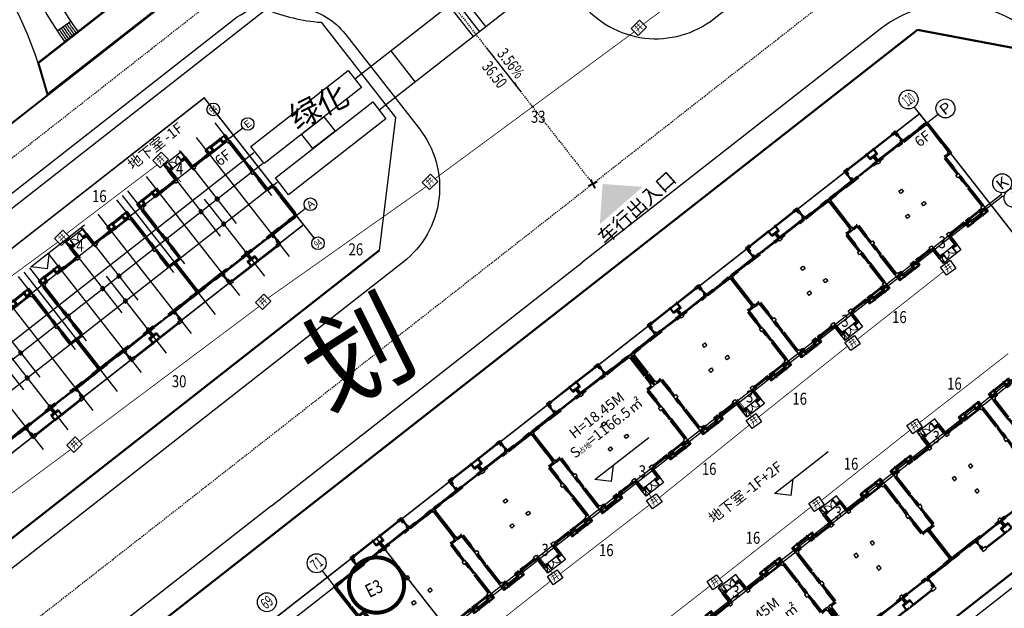
# Model space of a CAD drawing. Extents: x 522023 to 641623, y 3073263 to 3157363.
# Drawn here: x 591293 to 596978, y 3110971 to 3114368 of the extents above; entities that cross this region are included whole.
import ezdxf
from ezdxf.enums import TextEntityAlignment as Align

# ---------------------------------------------------------------- set-up
doc = ezdxf.new("R2010")
doc.units = 0
doc.header["$LTSCALE"] = 10
doc.linetypes.add('DASHDOT', pattern=[25.4, 12.7, -6.35, 0, -6.35])
doc.linetypes.add('DASHED2', pattern=[0.375, 0.25, -0.125])
doc.layers.get('0').update_dxf_attribs({"linetype": 'CONTINUOUS'})
for name, color, linetype in [('A-WALL', 255, 'CONTINUOUS'), ('AXIS', 3, 'CONTINUOUS'), ('AXIS_TEXT', 7, 'CONTINUOUS'), ('BALCONY', 6, 'CONTINUOUS'), ('COLUMN', 9, 'CONTINUOUS'), ('D-建筑', 40, 'CONTINUOUS'), ('DIM_ELEV', 3, 'CONTINUOUS'), ('DIM_IDEN', 3, 'CONTINUOUS'), ('DIM_SYMB', 3, 'CONTINUOUS'), ('DOTE', 18, 'CONTINUOUS'), ('RD-中线', 1, 'DASHDOT'), ('RD-侧石线', 150, 'CONTINUOUS'), ('RD-道路名称', 7, 'CONTINUOUS'), ('TX-图例', 7, 'CONTINUOUS'), ('Visible_line', 135, 'CONTINUOUS'), ('WINDOW', 4, 'CONTINUOUS'), ('入口标注', 10, 'CONTINUOUS'), ('园区道路', 130, 'CONTINUOUS'), ('地下室', 6, 'CONTINUOUS'), ('小区人行道', 34, 'CONTINUOUS'), ('平面家具1', 146, 'CONTINUOUS'), ('建筑层数', 13, 'CONTINUOUS')]:
    doc.layers.add(name, color=color, linetype=linetype)
doc.layers.add('Road', color=7, linetype='CONTINUOUS', lineweight=50)
doc.layers.add('WALL', color=142, linetype='CONTINUOUS', lineweight=50)
doc.styles.add('_TCH_AXIS', font='COMPLEX', dxfattribs={"bigfont": 'GBCBIG'})
doc.styles.add('_TCH_DIM', font='SIMPLEX', dxfattribs={"bigfont": 'GBCBIG'})
doc.styles.add('COMPLEX', font='COMPLEX')
doc.styles.add('DIMHT', font='simsun.ttc', dxfattribs={"width": 0.8})
doc.styles.add('HZ', font='rs.shx', dxfattribs={"width": 0.8, "bigfont": 'hztxt.shx'})
doc.styles.add('宋体', font='txt', dxfattribs={"width": 0.8})
doc.styles.add('黑体', font='simhei.ttf', dxfattribs={"height": 2.5})

# ---------------------------------------------------------------- blocks, each defined once
blk = doc.blocks.new('2323232')
at = {"color": 217, "linetype": 'Continuous'}
for points in [[(-33.27, 12.71), (-17.63, 12.71), (-17.63, 10), (-33.27, 10)], [(14.59, 12.71), (30.39, 12.71), (30.39, 10), (14.59, 10)], [(-27.24, 10), (-23.66, 10), (-23.66, 7.67), (-27.24, 7.67)], [(20.7, 10), (24.28, 10), (24.28, 7.67), (20.7, 7.67)], [(-33.27, 7.67), (-17.63, 7.67), (-17.63, 4.96), (-33.27, 4.96)], [(14.67, 7.67), (30.31, 7.67), (30.31, 4.96), (14.67, 4.96)]]:
    blk.add_lwpolyline(points, close=True, dxfattribs=at)
at = {"color": 217, "linetype": 'Continuous', "flags": 128}
for points in [[(-17.63, 11.35), (14.59, 11.35)], [(-11.86, 11.35), (-11.86, 6.32)], [(-2.52, 11.35), (-2.52, 6.32)], [(-1.52, 11.35), (-1.52, 6.32)], [(-0.52, 11.35), (-0.52, 6.32)], [(8.82, 11.35), (8.82, 6.32)], [(14.67, 6.32), (-17.63, 6.32)]]:
    blk.add_lwpolyline(points, dxfattribs=at)
blk = doc.blocks.new('$DorLib2D$00000131')
at = {"color": 0, "linetype": 'Continuous'}
for p, q in [((-0.5, 0.125), (-0.5, 0)), ((0.019, 0.125), (-0.5, 0.125)), ((-0.5, 0), (0.019, 0)), ((-0.024, 0), (0.5, 0)), ((-0.024, -0.125), (-0.024, 0)), ((0.019, 0), (0.019, 0.125)), ((0.15, 0.125), (0.232, 0.197)), ((0.35, 0.125), (0.15, 0.125)), ((0.232, 0.197), (0.232, 0.125)), ((0.5, 0), (0.5, -0.125)), ((-0.35, -0.125), (-0.15, -0.125)), ((-0.232, -0.197), (-0.232, -0.125)), ((-0.15, -0.125), (-0.232, -0.197)), ((0.5, -0.125), (-0.024, -0.125))]:
    blk.add_line(p, q, dxfattribs=at)
blk = doc.blocks.new('$WinLib2D$00000001')
for p, q in [((-0.5, 0.5), (0.5, 0.5)), ((0.5, 0.167), (-0.5, 0.167)), ((0.5, -0.167), (-0.5, -0.167)), ((-0.5, -0.5), (0.5, -0.5))]:
    blk.add_line(p, q)
blk = doc.blocks.new('_FZHK')
blk.add_lwpolyline([(-0.5, -0.5), (0.5, -0.5), (0.5, 0.5), (-0.5, 0.5)], close=True)
blk = doc.blocks.new('$DorLib2D$00000002')
for p, q in [((-0.5, 0), (-0.5, 0.4875)), ((-0.475, 0.4875), (-0.5, 0.4875)), ((-0.475, 0), (-0.475, 0.4875)), ((0.475, 0), (0.475, 0.4875)), ((0.475, 0.4875), (0.5, 0.4875)), ((0.5, 0), (0.5, 0.4875)), ((-0.5, 0), (-0.475, 0)), ((0.5, 0), (0.475, 0))]:
    blk.add_line(p, q)
at = {"lineweight": 13}
for centre, start, end in [((-0.4875, 0), 0, 88.530716), ((0.4875, 0), 91.469284, 180)]:
    blk.add_arc(centre, 0.4875, start, end, dxfattribs=at)
blk = doc.blocks.new('E户型底层')
at = {"layer": 'A-WALL'}
for p, q in [((800, 13600), (1550, 13600)), ((1000, 13500), (1550, 13500)), ((3250, 13600), (4000, 13600)), ((3250, 13500), (3800, 13500)), ((12550, 13600), (11800, 13600)), ((12550, 13500), (12000, 13500)), ((15000, 13600), (14250, 13600)), ((14800, 13500), (14250, 13500)), ((7300, -800), (7300, -1650)), ((7400, -900), (7400, -1650)), ((8400, -900), (8400, -1650)), ((8500, -800), (8500, -1650)), ((7400, -1650), (7300, -1650)), ((8500, -1650), (8400, -1650))]:
    blk.add_line(p, q, dxfattribs=at)
blk.add_lwpolyline([(7420, -1600), (8380, -1600)], dxfattribs=at)
at = {"layer": 'BALCONY'}
for p, q in [((4380, -1500), (7300, -1500)), ((4380, -1600), (7300, -1600)), ((7420, -1500), (7800, -1500)), ((7420, -1600), (7900, -1600)), ((7900, -1600), (8380, -1600)), ((8000, -1500), (8380, -1500)), ((8500, -1500), (11420, -1500)), ((8500, -1600), (11420, -1600))]:
    blk.add_line(p, q, dxfattribs=at)
for points in [[(3800, -400), (3800, -1000)], [(3900, -400), (3900, -1000)], [(11900, -400), (11900, -1000)], [(12000, -400), (12000, -1000)]]:
    blk.add_lwpolyline(points, dxfattribs=at)
at = {"layer": 'Visible_line'}
blk.add_line((9300, 14500), (9300, 15300), dxfattribs=at)
for points in [[(9300, 15300), (6500, 15300)], [(6500, 15300), (6500, 14500)], [(6880, 14500), (6500, 15300)]]:
    blk.add_lwpolyline(points, dxfattribs=at)
at = {"layer": 'WALL'}
for p, q in [((6500, 14500), (6500, 13000)), ((7150, 14500), (6500, 14500)), ((6700, 14300), (6700, 13000)), ((6700, 14300), (7150, 14300)), ((7150, 14300), (7150, 14500)), ((9300, 14500), (8650, 14500)), ((8650, 14500), (8650, 14300)), ((8650, 14300), (9100, 14300)), ((9100, 14300), (9100, 13000)), ((9300, 14500), (9300, 13000)), ((800, 13000), (800, 13600)), ((800, 12600), (800, 9600)), ((1000, 13000), (1000, 13500)), ((1000, 12600), (1000, 9700)), ((1200, 13000), (1550, 13000)), ((1200, 12800), (1650, 12800)), ((1650, 13600), (1550, 13600)), ((1550, 13000), (1550, 13500)), ((1650, 13400), (1650, 13600)), ((1650, 12800), (1650, 13400)), ((3270, 13600), (3150, 13600)), ((3150, 13600), (3150, 13400)), ((3150, 12800), (3150, 13400)), ((3150, 12800), (3800, 12800)), ((3250, 13000), (3250, 13500)), ((3250, 13000), (3800, 13000)), ((3800, 13000), (3800, 13500)), ((4000, 13000), (4000, 13600)), ((4500, 13000), (4000, 13000)), ((4000, 12800), (4500, 12800)), ((4500, 12800), (4500, 13000)), ((6300, 13000), (6000, 13000)), ((6000, 13000), (6000, 12800)), ((6000, 12800), (6300, 12800)), ((9800, 13000), (9500, 13000)), ((9500, 12800), (9800, 12800)), ((9800, 12800), (9800, 13000)), ((11800, 13000), (11300, 13000)), ((11300, 13000), (11300, 12800)), ((11300, 12800), (11800, 12800)), ((11800, 13000), (11800, 13600)), ((12000, 13000), (12000, 13500)), ((12550, 13000), (12000, 13000)), ((12650, 12800), (12000, 12800)), ((12650, 13600), (12530, 13600)), ((12550, 13000), (12550, 13500)), ((12650, 13400), (12650, 13600)), ((12650, 12800), (12650, 13400)), ((14250, 13600), (14150, 13600)), ((14150, 13600), (14150, 13400)), ((14150, 12800), (14150, 13400)), ((14600, 12800), (14150, 12800)), ((14250, 13000), (14250, 13500)), ((14600, 13000), (14250, 13000)), ((14800, 13000), (14800, 13500)), ((14800, 12600), (14800, 9700)), ((15000, 13000), (15000, 13600)), ((15000, 12600), (15000, 9600)), ((800, 9600), (800, 9500)), ((800, 9500), (1000, 9500)), ((14800, 9500), (15000, 9500)), ((15000, 9500), (15000, 9600)), ((1000, 8600), (800, 8600)), ((800, 8600), (800, 7900)), ((1000, 7900), (1000, 8600)), ((15000, 8600), (14800, 8600)), ((14800, 8600), (14800, 7900)), ((15000, 7900), (15000, 8600)), ((1000, 6600), (800, 6600)), ((800, 6600), (800, 4900)), ((1000, 4900), (1000, 6600)), ((15000, 6600), (14800, 6600)), ((14800, 6600), (14800, 4900)), ((15000, 4900), (15000, 6600)), ((-100, 3300), (-100, 4500)), ((100, 3300), (100, 4500)), ((800, 4900), (800, 4700)), ((800, 4700), (900, 4700)), ((14900, 4700), (15000, 4700)), ((15000, 4700), (15000, 4900)), ((15700, 3300), (15700, 4500)), ((15900, 3300), (15900, 4500)), ((-100, 300), (-100, 3300)), ((100, 300), (100, 3200)), ((15700, 300), (15700, 3200)), ((15900, 300), (15900, 3300)), ((1200, 100), (200, 100)), ((1200, -100), (1200, 100)), ((3800, 100), (2700, 100)), ((2700, 100), (2700, -100)), ((4700, 100), (3800, 100)), ((4700, -100), (4700, 100)), ((7700, 100), (7100, 100)), ((7100, 100), (7100, -100)), ((8700, 100), (8100, 100)), ((8700, -100), (8700, 100)), ((11800, 100), (11100, 100)), ((11100, 100), (11100, -100)), ((13100, 100), (12000, 100)), ((13100, -100), (13100, 100)), ((15600, 100), (14600, 100)), ((14600, 100), (14600, -100)), ((200, -100), (1200, -100)), ((2700, -100), (3800, -100)), ((3800, -400), (3800, -100)), ((3800, -400), (4000, -400)), ((3800, -1400), (3800, -1000)), ((3800, -1000), (4000, -1000)), ((4000, -100), (4700, -100)), ((4000, -400), (4000, -100)), ((4000, -1400), (4000, -1000)), ((7100, -100), (7700, -100)), ((7800, -800), (7300, -800)), ((7900, -900), (7400, -900)), ((7800, -100), (7800, -800)), ((8400, -900), (7900, -900)), ((8000, -100), (8000, -800)), ((8500, -800), (8000, -800)), ((8100, -100), (8700, -100)), ((11100, -100), (11800, -100)), ((11800, -400), (11800, -100)), ((11800, -400), (12000, -400)), ((11800, -1400), (11800, -1000)), ((11800, -1000), (12000, -1000)), ((12000, -400), (12000, -100)), ((12000, -100), (13100, -100)), ((12000, -1400), (12000, -1000)), ((14600, -100), (15600, -100))]:
    blk.add_line(p, q, dxfattribs=at)
at = {"layer": 'WINDOW'}
for p, q in [((8650, 14300, 300), (7150, 14300, 300)), ((4700, -100), (7100, -100)), ((11100, -100), (8700, -100))]:
    blk.add_line(p, q, dxfattribs=at)
blk.add_lwpolyline([(12650, 12780), (14150, 12780)], dxfattribs=at)
at = {"layer": '平面家具1'}
for p, q in [((4000, 12800), (5200, 12800)), ((11800, 12800), (10600, 12800)), ((1000, 4900), (1000, 6100)), ((14800, 4900), (14800, 6100))]:
    blk.add_line(p, q, dxfattribs=at)
at = {"layer": 'COLUMN'}
for p, xscale, yscale, zscale in [((1000, 12800), 400, 400, 400), ((6500, 12800), 400, 400, 400), ((9300, 12800), 400, 400, 400), ((1000, 7700), 400, 400, 400), ((6602, 7800), 400, 400, 400), ((9198, 7800), 400, 400, 400), ((7900, 4800), 400, 400, 400), ((7900, 100), 400, 400, 400), ((4080, -1550), 600, 300, 300)]:
    blk.add_blockref('_FZHK', p, dxfattribs=dict(at, xscale=xscale, yscale=yscale, zscale=zscale))
for p, xscale, yscale, zscale, rotation in [((14800, 12800), 400, 400, 400, 90), ((14800, 7700), 400, 400, 400, 90), ((50, 4700), 300.0005515314406, 400, 400, 3.935355665783009e-09), ((15750, 4700), 399.9999998473795, 300.0005515763769, 300.0005515763769, 90), ((50, 100), 299.9999999696156, 400, 400, 359.9999999978433), ((15750, 100), 400, 300.0000000147847, 300.0000000147847, 90), ((11720, -1550), 300, 600, 600, 90)]:
    blk.add_blockref('_FZHK', p, dxfattribs=dict(at, xscale=xscale, yscale=yscale, zscale=zscale, rotation=rotation))
at = {"layer": 'WINDOW'}
for name, p, xscale, yscale, zscale, rotation in [('$DorLib2D$00000002', (7900, 14400), -1500, -1500, -1500, 180), ('$WinLib2D$00000001', (5250, 12900), 1500, 200, 1500, 1.037572139541868e-10), ('$WinLib2D$00000001', (10550, 12900), 1500, -200, 1500, 179.9999999998963), ('$WinLib2D$00000001', (13400, 13500), 1500, -200, 1500, 180), ('$WinLib2D$00000001', (900, 9050), -900, -200, -900, 270.0000000000963), ('$WinLib2D$00000001', (14900, 9050), -900, 200, -900, 269.9999999998963), ('$WinLib2D$00000001', (900, 7050), -900, 200, -900, 90.00000000010672), ('$WinLib2D$00000001', (14900, 7050), -900, -200, -900, 89.99999999989772), ('$WinLib2D$00000001', (500, 4800), -600, -200, -600, 180.0000000000964), ('$WinLib2D$00000001', (15300, 4800), -600, 200, -600, 359.9999999999037), ('$WinLib2D$00000001', (1950, 0), 1500, 200, 1500, 180.0000000001043), ('$DorLib2D$00000131', (5900, 0), -2400, 200, -2400, 1.03386652475779e-10), ('$DorLib2D$00000131', (9900, 0), -2400, -200, -2400, 180), ('$WinLib2D$00000001', (13850, 0), 1500, -200, 1500, 359.9999999998956)]:
    blk.add_blockref(name, p, dxfattribs=dict(at, xscale=xscale, yscale=yscale, zscale=zscale, rotation=rotation))
at = {"layer": 'WINDOW', "xscale": 1500, "yscale": 200, "zscale": 1500}
blk.add_blockref('$WinLib2D$00000001', (2400, 13500), dxfattribs=at)
blk = doc.blocks.new('_AXISO')
blk.add_circle((0, 0), 0.5)
at = {"layer": 'AXIS_TEXT', "style": 'COMPLEX'}
blk.add_attdef('A', text='', height=0.56, dxfattribs=at).set_placement((-0.25, -0.28), (0.25, -0.28), align=Align.FIT)
blk = doc.blocks.new('D-17-18')
at = {"layer": 'AXIS'}
for p, q in [((200183, 28069), (200183, 28707)), ((200859, 25373), (201676, 25373)), ((200859, 12473), (201676, 12473)), ((200183, 9987), (200183, 8793))]:
    blk.add_line(p, q, dxfattribs=at)
at = {"layer": 'DOTE', "linetype": 'Continuous'}
for p, q in [((156683, 28069), (156683, 8905)), ((159383, 28069), (159383, 16366)), ((161983, 28069), (161983, 16366)), ((164683, 28069), (164683, 8905)), ((167683, 28069), (167683, 16366)), ((168583, 28069), (168583, 8905)), ((169483, 28069), (169483, 16366)), ((172483, 28069), (172483, 8905)), ((175183, 28069), (175183, 16366)), ((177783, 28069), (177783, 16366)), ((180483, 28069), (180483, 8905)), ((183483, 28069), (183483, 16366)), ((184383, 28069), (184383, 8905)), ((185283, 28069), (185283, 16366)), ((188283, 28069), (188283, 8905)), ((190983, 28069), (190983, 16366)), ((193583, 28069), (193583, 16366)), ((196283, 28069), (196283, 8905)), ((199283, 28069), (199283, 16366)), ((200183, 28069), (200183, 8905)), ((8637, 25373), (200859, 25373)), ((8637, 22073), (200859, 22073)), ((160683, 21263), (160683, 8905)), ((176483, 21263), (176483, 8905)), ((192283, 21263), (192283, 8905)), ((8637, 20273), (200859, 20273)), ((8637, 17273), (200859, 17273)), ((8637, 12473), (200859, 12473))]:
    blk.add_line(p, q, dxfattribs=at)
for p in [(152783, 12473), (168583, 12473), (184383, 12473)]:
    blk.add_blockref('E户型底层', p)
at = {"layer": 'AXIS'}
ref = blk.add_blockref('_AXISO', (200183, 29507), dxfattribs=dict(at, xscale=1600, yscale=1600, zscale=1600))
ref.add_attrib('A', '94', dxfattribs={"layer": 'AXIS_TEXT', "height": 905.1, "rotation": 360, "style": '_TCH_AXIS', "width": 0.583333}).set_placement((199730, 29054), (200635, 29054), align=Align.FIT)
ref = blk.add_blockref('_AXISO', (202476, 25373), dxfattribs=dict(at, xscale=1600, yscale=1600, zscale=1600))
ref.add_attrib('A', 'E', dxfattribs={"layer": 'AXIS_TEXT', "height": 905, "style": '_TCH_AXIS', "width": 1.3125}).set_placement((202023, 24921), (202928, 24921), align=Align.FIT)
ref = blk.add_blockref('_AXISO', (202476, 12473), dxfattribs=dict(at, xscale=1600, yscale=1600, zscale=1600))
ref.add_attrib('A', 'A', dxfattribs={"layer": 'AXIS_TEXT', "height": 905, "style": '_TCH_AXIS', "width": 1.166667}).set_placement((202023, 12021), (202928, 12021), align=Align.FIT)
ref = blk.add_blockref('_AXISO', (200183, 7993), dxfattribs=dict(at, xscale=1600, yscale=1600, zscale=1600))
ref.add_attrib('A', '94', dxfattribs={"layer": 'AXIS_TEXT', "height": 905.1, "rotation": 360, "style": '_TCH_AXIS', "width": 0.583333}).set_placement((199730, 7540), (200635, 7540), align=Align.FIT)
blk = doc.blocks.new('E')
at = {"layer": 'AXIS'}
for p, q in [((167785, 57409), (167785, 58830)), ((262985, 57409), (262985, 58830)), ((264864, 56302), (264767, 56302)), ((264943, 43577), (264767, 43402)), ((264864, 43402), (264767, 43402)), ((264864, 43102), (264767, 43102)), ((264943, 42926), (264767, 43102))]:
    blk.add_line(p, q, dxfattribs=at)
at = {"layer": 'DOTE', "linetype": 'Continuous'}
for p, q in [((167785, 9136), (167785, 58827)), ((262985, 9136), (262985, 58827)), ((12570, 56302), (264864, 56302)), ((12570, 43402), (264864, 43402)), ((12570, 43102), (264864, 43102)), ((12570, 24102), (264864, 24102)), ((12570, 23802), (264864, 23802)), ((12570, 10902), (264864, 10902))]:
    blk.add_line(p, q, dxfattribs=at)
at = {"xscale": -1, "rotation": 180}
for p in [(167785, 56302), (183585, 56302), (199385, 56302), (215585, 56302), (231385, 56302), (247185, 56302)]:
    blk.add_blockref('E户型底层', p, dxfattribs=at)
for p in [(199385, 10902), (215585, 10902), (231385, 10902), (247185, 10902)]:
    blk.add_blockref('E户型底层', p)
at = {"layer": 'AXIS'}
ref = blk.add_blockref('_AXISO', (159785, 60030), dxfattribs=dict(at, xscale=2400, yscale=2400, zscale=2400))
ref.add_attrib('A', '69', dxfattribs={"layer": 'AXIS_TEXT', "height": 1357.6, "style": '_TCH_AXIS', "width": 0.617647}).set_placement((159106, 59352), (160464, 59352), align=Align.FIT)
ref = blk.add_blockref('_AXISO', (167785, 60030), dxfattribs=dict(at, xscale=2400, yscale=2400, zscale=2400))
ref.add_attrib('A', '71', dxfattribs={"layer": 'AXIS_TEXT', "height": 1357.6, "style": '_TCH_AXIS', "width": 0.724138}).set_placement((167106, 59352), (168464, 59352), align=Align.FIT)
ref = blk.add_blockref('_AXISO', (262985, 60073), dxfattribs=dict(at, xscale=2400, yscale=2400, zscale=2400))
ref.add_attrib('A', '120', dxfattribs={"layer": 'AXIS_TEXT', "height": 1357.6, "style": '_TCH_AXIS', "width": 0.428571}).set_placement((262306, 59394), (263664, 59394), align=Align.FIT)
ref = blk.add_blockref('_AXISO', (265967, 56302), dxfattribs=dict(at, xscale=2400, yscale=2400, zscale=2400))
ref.add_attrib('A', 'P', dxfattribs={"layer": 'AXIS_TEXT', "height": 1358, "rotation": 360, "style": '_TCH_AXIS', "width": 1.235294}).set_placement((265289, 55623), (266646, 55623), align=Align.FIT)
ref = blk.add_blockref('_AXISO', (265792, 44426), dxfattribs=dict(at, xscale=2400, yscale=2400, zscale=2400))
ref.add_attrib('A', 'K', dxfattribs={"layer": 'AXIS_TEXT', "height": 1358, "style": '_TCH_AXIS', "width": 1.105263}).set_placement((265113, 43747), (266471, 43747), align=Align.FIT)
ref = blk.add_blockref('_AXISO', (265792, 42077), dxfattribs=dict(at, xscale=2400, yscale=2400, zscale=2400))
ref.add_attrib('A', 'J', dxfattribs={"layer": 'AXIS_TEXT', "height": 1358, "rotation": 360, "style": '_TCH_AXIS', "width": 1.909091}).set_placement((265113, 41399), (266471, 41399), align=Align.FIT)
blk = doc.blocks.new('井')
at = {"linetype": 'Continuous'}
blk.add_lwpolyline([(511881.91, 3072348.1), (511883.4, 3072348.1), (511883.4, 3072346.83), (511881.91, 3072346.83)], close=True, dxfattribs=at)
at = {"layer": '建筑层数', "linetype": 'Continuous', "style": '黑体'}
blk.add_text('井', height=0.789, rotation=359.9471, dxfattribs=at).set_placement((511882.14, 3072347.11))

msp = doc.modelspace()

# ---------------------------------------------------------------- hatches: boundary and pattern name
at = {"layer": 'DIM_SYMB', "linetype": 'Continuous'}
msp.add_hatch(color=256, dxfattribs=at).paths.add_polyline_path([(594187.90287, 3113950.24208), (594145.74919, 3114004.10883), (594152.93143, 3114009.72932)])
at = {"layer": '入口标注'}
msp.add_hatch(color=20, dxfattribs=at).paths.add_polyline_path([(594658.95084, 3113419.71944), (594890.53789, 3113403.45752), (594642.68892, 3113188.13239)])

# ---------------------------------------------------------------- linework, layer by layer
at = {"color": 0, "linetype": 'Continuous', "const_width": 4.56, "flags": 128}
for points in [[(594888.80135, 3114338.93208), (595846.27743, 3115048.21494)], [(593691.21681, 3113450.78356), (594845.28438, 3114300.95909)], [(591563.83372, 3113133.39482), (592086.84569, 3113530.25457)], [(592723.52072, 3112758.72867), (593643.43941, 3113407.23288)], [(591014.97243, 3112718.5619), (591514.41295, 3113085.36192)], [(591632.02306, 3111931.3552), (592677.43863, 3112714.08414)], [(590602.86112, 3111157.23584), (591589.02803, 3111888.13292)]]:
    msp.add_lwpolyline(points, dxfattribs=at)
at = {"color": 6, "linetype": 'Continuous', "const_width": 4.56, "flags": 128}
for points in [[(592130.07531, 3113542.36375), (592224.21403, 3113430.94846)], [(591562.56321, 3113089.37143), (591647.0628, 3112994.48692)], [(596643.45856, 3112959.03148), (596561.39203, 3113061.95855)], [(596079.90509, 3112521.97226), (595994.52767, 3112622.8461)], [(595518.07588, 3112076.29553), (595433.78388, 3112179.52296)], [(596482.58847, 3112002.19663), (596561.90073, 3111901.8709)], [(594941.11182, 3111611.98036), (594845.96537, 3111722.18056)], [(595917.61347, 3111550.02548), (596000.10519, 3111449.70214)], [(594369.37181, 3111172.42493), (594280.81688, 3111280.51856)], [(595334.17519, 3111101.29074), (595413.47595, 3111002.89229)]]:
    msp.add_lwpolyline(points, dxfattribs=at)
at = {"color": 7, "linetype": 'Continuous', "const_width": 4.56, "flags": 128}
for points in [[(596129.14558, 3112522.07731), (596628.86256, 3112915.58313)], [(595557.51823, 3112072.62518), (596073.37576, 3112483.98851)], [(596487.7422, 3112041.57795), (597000.39797, 3112440.30204)], [(594983.92327, 3111606.92625), (595508.5063, 3112030.82483)], [(595920.71467, 3111592.48439), (596434.31616, 3111999.32465)], [(594412.99551, 3111168.94197), (594931.10022, 3111569.16862)], [(595334.16102, 3111140.7564), (595863.86375, 3111557.41465)], [(593840.6371, 3110718.83575), (594359.80873, 3111128.89398)], [(594763.27656, 3110698.03755), (595278.46934, 3111099.71052)]]:
    msp.add_lwpolyline(points, dxfattribs=at)
at = {"layer": 'D-建筑', "linetype": 'Continuous', "flags": 128}
msp.add_lwpolyline([(591454.0208, 3113932.98111), (588339.47937, 3111495.13663), (586383.30917, 3113758.90032), (588506.3869, 3115800.7993, -0.3974347355)], format="xyb", close=True, dxfattribs=at)
msp.add_lwpolyline([(586052.78809, 3107886.97028), (592889.69592, 3113238.42198)], dxfattribs=at)
at = {"layer": 'DIM_ELEV', "linetype": 'Continuous'}
for p, q in [((591357.09866, 3112941.20978), (591667.00894, 3113183.73793)), ((591453.11924, 3112929.49794), (591464.83109, 3113025.51853)), ((591453.11924, 3112929.49794), (591357.09866, 3112941.20978)), ((594614.87456, 3111713.46524), (594924.78484, 3111955.99339)), ((595650.57221, 3111633.8421), (595960.48249, 3111876.37025)), ((594710.89514, 3111701.7534), (594722.60698, 3111797.77398)), ((594710.89514, 3111701.7534), (594614.87456, 3111713.46524)), ((595746.5928, 3111622.13026), (595758.30464, 3111718.15084)), ((595746.5928, 3111622.13026), (595650.57221, 3111633.8421))]:
    msp.add_line(p, q, dxfattribs=at)
at = {"layer": 'DIM_ELEV', "const_width": 11.4}
for points in [[(594589.75856, 3113446.06991), (594615.09032, 3113395.00817)], [(594576.89357, 3113407.87316), (594627.95531, 3113433.20492)]]:
    msp.add_lwpolyline(points, dxfattribs=at)
at = {"layer": 'DIM_IDEN', "linetype": 'Continuous', "const_width": 22.8}
msp.add_lwpolyline([(593496.38954, 3111175.69452, 1), (593210.44375, 3111033.83668, 1)], format="xyb", close=True, dxfattribs=at)
at = {"layer": 'DIM_SYMB', "linetype": 'Continuous'}
msp.add_lwpolyline([(593991.1857, 3114201.62027), (594187.90287, 3113950.24208)], dxfattribs=at)
at = {"layer": 'RD-中线', "ltscale": 0.05}
msp.add_line((596910.67573, 3115227.10271), (585565.09577, 3106348.26399), dxfattribs=at)
msp.add_line((596910.67573, 3115227.10271), (585565.09577, 3106348.26399), dxfattribs=at)
at = {"layer": 'RD-中线', "ltscale": 0.05, "flags": 128}
msp.add_lwpolyline([(566437.56273, 3117991.82473, 0.0067592339), (567496.66527, 3116229.31219, 0.0813146448), (569131.75712, 3114312.35072, 0.1085193653), (572089.56792, 3112749.3958), (579847.64797, 3110602.87244, -0.0566831724), (584504.37321, 3108725.75308, 0.2985601298), (585127.18259, 3108778.09883), (592688.92407, 3114696.89944)], format="xyb", dxfattribs=at)
msp.add_lwpolyline([(593576.66414, 3114731.32331), (594602.36391, 3113420.66105)], dxfattribs=at)
at = {"layer": 'RD-侧石线'}
for p, q in [((596260.67685, 3114313.20753), (594542.02578, 3112968.20296)), ((592746.44169, 3111562.99114), (594542.02578, 3112968.20296)), ((592746.44169, 3111562.99114), (587221.60065, 3107239.28836))]:
    msp.add_line(p, q, dxfattribs=at)
at = {"layer": 'RD-侧石线', "flags": 128}
msp.add_lwpolyline([(597271.35589, 3114122.08791), (598173.65158, 3112592.55989, -0.3763287093), (598039.58463, 3111883.60113), (589044.22598, 3104844.00166)], format="xyb", dxfattribs=at)
at = {"layer": 'RD-侧石线'}
msp.add_arc((596682.22651, 3113774.55005), 684, 30.53710749, 128.04649181, dxfattribs=at)
at = {"layer": 'Road'}
for p, q in [((592688.10938, 3111343.57646), (596477.38335, 3114308.97987)), ((597068.18285, 3114197.25673), (596477.38335, 3114308.97987)), ((593369.69975, 3113035.03737), (586350.11286, 3107541.63993))]:
    msp.add_line(p, q, dxfattribs=at)
for points in [[(587434.15344, 3105858.22128), (588352.13324, 3104963.08617), (589037.71773, 3104925.76386), (597914.61371, 3111872.65667), (598042.02886, 3112546.44006), (597068.18285, 3114197.25673)], [(592723.85702, 3111371.60368), (587043.62179, 3106926.29046)]]:
    msp.add_lwpolyline(points, dxfattribs=at)
at = {"layer": '园区道路', "flags": 128}
for points in [[(585028.81161, 3108903.77822), (592218.01217, 3114530.97994, 0.3775303994), (592284.42574, 3114886.45601, -0.5302172305), (592956.47465, 3116322.23025, 0.177281596), (593202.88098, 3116459.69601), (596787.6862, 3120621.89673, 0.6181246412), (596409.83544, 3121524.96017), (596101.56872, 3121545.71956)], [(594028.52335, 3115115.80464), (594535.2452, 3114468.30406, 0.4142135624), (595303.41022, 3114374.61215), (597098.43961, 3115779.36858)], [(585242.20337, 3107307.65748, 0.0823400803), (579652.99744, 3109899.71716), (577610.97735, 3110464.70796, -0.4142135624), (577452.03259, 3110745.2513), (577482.43224, 3110855.12332, -0.4142135623), (577762.97557, 3111014.06808), (579805.08847, 3110449.0516, -0.0532761889), (584163.90061, 3108726.34987), (584440.65065, 3108581.93749, 0.2943519677), (585227.87916, 3108654.23974), (592530.83374, 3114370.48013, -0.2295914716), (592880.78594, 3114446.08036, 0.0122377413), (592926.58401, 3114436.12113, -0.1812250262), (593172.41363, 3114286.00681), (593601.56686, 3113737.62484, -0.4142135624), (593507.87495, 3112969.45982), (586318.12518, 3107342.89609)]]:
    msp.add_lwpolyline(points, format="xyb", dxfattribs=at)
at = {"layer": '地下室', "linetype": 'DASHED2', "const_width": 9.12, "flags": 128}
for points in [[(586094.94762, 3107833.1081), (585521.57799, 3108565.63369), (592358.48582, 3113917.08539), (592931.85545, 3113184.5598)], [(587554.34126, 3106833.90298), (596488.95033, 3113825.90793), (597806.984, 3112141.68208), (588872.37492, 3105149.67712)]]:
    msp.add_lwpolyline(points, close=True, dxfattribs=at)
msp.add_lwpolyline([(593353.94678, 3111372.51064), (594674.78416, 3109684.70931)], dxfattribs=at)
at = {"layer": '小区人行道'}
msp.add_line((593463.20943, 3113803.43525), (593369.69975, 3113035.03737), dxfattribs=at)
at = {"layer": '小区人行道', "flags": 128}
for points in [[(591317.50418, 3115751.99095, 0.2119927148), (591628.29862, 3114301.02475)], [(591238.68509, 3114916.10825, 0.0975444895), (591552.84688, 3114241.96643, 0.0338722285)], [(584132.12129, 3108665.78056), (584448.09396, 3108500.90143, 0.294351818), (585235.32212, 3108573.20387), (592715.55404, 3114428.20452)], [(592715.55404, 3114428.20452, 0.0799735883), (593032.94602, 3114353.23551)], [(591521.39252, 3114310.69259, 0.0096324886), (591563.62542, 3114250.40311)], [(591532.56392, 3114318.5951, 0.0096145773), (591574.40406, 3114258.83987)], [(591543.73536, 3114326.49764, 0.0095964055), (591585.18278, 3114267.2767)], [(591554.52935, 3114334.96271, 0.0000905852), (591554.90686, 3114334.40022, 0.0000905852)], [(591554.90686, 3114334.40022, 0.0095779674), (591595.9616, 3114275.7136)], [(591565.88967, 3114342.5841, 0.0096048879), (591606.74051, 3114284.15058, 0.0095402687)], [(591577.24999, 3114350.20548, 0.0095402687), (591617.51951, 3114292.58763, 0.0095402687)]]:
    msp.add_lwpolyline(points, format="xyb", dxfattribs=at)
at = {"layer": '小区人行道', "color": 3, "linetype": 'Continuous', "flags": 128}
for points in [[(591398.32078, 3114121.01424), (591922.2952, 3114531.14465), (591894.18884, 3114567.05276), (592073.72943, 3114707.58453), (592214.2612, 3114528.04395), (591454.0208, 3113932.98111)], [(591403.57399, 3114119.3353), (591928.69664, 3114530.36447), (591900.59029, 3114566.27259), (592072.94925, 3114701.18309), (592207.85975, 3114528.82413), (591456.489, 3113940.70383)]]:
    msp.add_lwpolyline(points, close=True, dxfattribs=at)
at = {"layer": '小区人行道', "linetype": 'Continuous', "flags": 128}
msp.add_lwpolyline([(591587.95738, 3114357.77976), (591510.22117, 3114302.79011)], dxfattribs=at)
at = {"layer": '小区人行道', "flags": 128}
msp.add_lwpolyline([(593032.94602, 3114353.23551), (593463.20943, 3113803.43525)], dxfattribs=at)

# ---------------------------------------------------------------- block references
at = {"linetype": 'Continuous'}
for name, p, xscale, yscale, zscale, rotation in [('2323232', (594180.27201, 3114114.15391), 45.6, 45.6, 45.59999999999999, 38.04606910054615), ('井', (83178829.14189, -112438582.64673), 45.59999999999999, 45.59999999999999, 45.59999999999999, 45.01197710822677), ('D-17-18', (586052.08553, 3107164.12477), 0.04559999999999999, 0.04559999999999999, 0.0456, 38.05134649615357), ('井', (83176068.54122, -112439344.79613), 45.59999999999999, 45.59999999999999, 45.59999999999999, 45.01197710822677), ('井', (83177623.80625, -112439471.6602), 45.59999999999999, 45.59999999999999, 45.59999999999999, 45.01197710822677), ('井', (83175500.12381, -112439794.11002), 45.59999999999999, 45.59999999999999, 45.59999999999999, 45.01197710822677), ('井', (62897592.78567, -124523959.8192), 45.59999999999999, 45.59999999999999, 45.59999999999999, 35.47664194648501), ('井', (83176660.04227, -112440163.24675), 45.59999999999999, 45.59999999999999, 45.59999999999999, 45.01197710822677), ('井', (62897040.63542, -124524394.13271), 45.59999999999999, 45.59999999999999, 45.59999999999999, 35.47664194648501), ('井', (62896470.77506, -124524844.46814), 45.59999999999999, 45.59999999999999, 45.59999999999999, 35.47664194648501), ('井', (62897398.54804, -124524874.15721), 45.59999999999999, 45.59999999999999, 45.59999999999999, 35.47664194648501), ('井', (83175570.99548, -112440988.14043), 45.59999999999999, 45.59999999999999, 45.59999999999999, 45.01197710822677), ('井', (62895896.00207, -124525307.45456), 45.59999999999999, 45.59999999999999, 45.59999999999999, 35.47664194648501), ('井', (62896832.04231, -124525323.58161), 45.59999999999999, 45.59999999999999, 45.59999999999999, 35.47664194648501), ('井', (62895323.38724, -124525746.06333), 45.59999999999999, 45.59999999999999, 45.59999999999999, 35.47664194648501), ('井', (62896244.65746, -124525775.12957), 45.59999999999999, 45.59999999999999, 45.59999999999999, 35.47664194648501)]:
    msp.add_blockref(name, p, dxfattribs=dict(at, xscale=xscale, yscale=yscale, zscale=zscale, rotation=rotation))
at = {"layer": 'D-建筑', "linetype": 'Continuous', "lineweight": 80, "xscale": 0.04559999999999999, "yscale": 0.04559999999999999, "zscale": 0.0456, "rotation": 38.04585816774635}
msp.add_blockref('E', (588669.34621, 3104359.55018), dxfattribs=at)

# ---------------------------------------------------------------- texts
at = {"color": 1, "linetype": 'Continuous', "width": 0.8}
for s, height, rotation, style, p in [('33', 69.466926, 359.67927344, '宋体', (594245.02749, 3113773.47573)), ('4', 69.46693, 359.67927344, '宋体', (592195.54538, 3113474.25029)), ('16', 69.466926, 359.67927344, '宋体', (591710.82481, 3113315.15538)), ('3', 69.46693, 359.67927344, '宋体', (596598.38104, 3113048.95214)), ('4', 69.46693, 359.67927344, '宋体', (591620.59841, 3113029.10987)), ('26', 69.466926, 359.67927344, '宋体', (593191.94214, 3113008.03916)), ('3', 69.46693, 359.67927344, '宋体', (596036.78868, 3112595.90883)), ('16', 69.466926, 359.67927344, '宋体', (596330.08651, 3112617.17771)), ('30', 69.466926, 359.67927344, '宋体', (592171.53657, 3112246.62011)), ('16', 69.466926, 359.67927344, '宋体', (596647.8083, 3112232.99926)), ('3', 69.46693, 359.67927344, '宋体', (595486.73319, 3112158.52836)), ('16', 69.466926, 359.67927344, '宋体', (595754.27796, 3112145.97427)), ('3', 69.46693, 359.67927344, '宋体', (596563.66236, 3111924.93663)), ('16', 69.466926, 359.67927344, '宋体', (595231.78866, 3111741.14777)), ('16', 69.466926, 359.67927344, '宋体', (596050.72987, 3111770.57113)), ('3', 69.46693, 359.67927344, '宋体', (594867.06597, 3111726.66203)), ('3', 69.46693, 359.67927344, '宋体', (595998.23793, 3111488.83872)), ('16', 69.466926, 359.67927344, '宋体', (595484.75711, 3111343.26995)), ('3', 69.46693, 359.67927344, '宋体', (594305.4736, 3111273.61872)), ('16', 69.466926, 359.67927344, '宋体', (594637.85102, 3111271.88475)), ('E3', 77.185473, 26.38603124, 'HZ', (593312.17451, 3111029.21259)), ('3', 69.46693, 359.67927344, '宋体', (595407.4767, 3111032.85316))]:
    msp.add_text(s, height=height, rotation=rotation, dxfattribs=dict(at, style=style)).set_placement(p)
at = {"insert": (594620.22976, 3113126.21309, 14324.9664), "char_height": 82.08, "width": 652.169913, "attachment_point": 1, "rotation": 41.98176555, "style": 'DIMHT'}
msp.add_mtext('车行出入口', dxfattribs=at)
at = {"layer": 'DIM_SYMB', "color": 7, "linetype": 'Continuous', "style": '_TCH_DIM', "width": 0.705882}
for s, p in [('3.56%', (594046.57226, 3114169.68954)), ('36.50', (593958.25791, 3114094.78844))]:
    msp.add_text(s, height=67.83, rotation=308.04512157, dxfattribs=at).set_placement(p)
at = {"layer": 'RD-道路名称', "linetype": 'ByBlock', "insert": (592861.05532, 3112511.56629), "char_height": 456, "width": 381.5784123, "attachment_point": 1, "rotation": 26.38603124, "style": '黑体'}
msp.add_mtext('划', dxfattribs=at)
at = {"layer": 'TX-图例', "color": 0, "linetype": 'Continuous', "style": '黑体'}
msp.add_text('绿化', height=129.276, rotation=26.38603124, dxfattribs=at).set_placement((593019.36733, 3113869.25696), align=Align.MIDDLE_CENTER)
at = {"layer": '建筑层数', "linetype": 'Continuous', "style": '黑体'}
for s, height, p in [('-1F', 59.934177, (592149.15293, 3113658.29452, -108756)), ('地下室', 59.934177, (591945.50682, 3113498.9261, -108756)), ('6F', 59.934177, (596489.0303, 3113629.97503, -108756)), ('6F', 59.934177, (592448.95466, 3113520.13621, -108756)), ('H=18.45M', 59.934177, (594495.40528, 3111946.14053, -108756)), ('㎡', 59.93418, (594832.72248, 3112094.03836, -108756)), ('=1166.5', 59.934177, (594595.13536, 3111908.10853, -108756)), ('占地', 29.967089, (594533.08694, 3111859.55096, -108756)), ('S', 59.93418, (594499.14592, 3111832.98955, -108756)), ('-1F+2F', 59.934177, (595502.8592, 3111618.36859, -108756)), ('地下室', 59.934177, (595299.2131, 3111459.00016, -108756)), ('H=18.45M', 59.934177, (595391.11415, 3110759.55278, -108756)), ('㎡', 59.93418, (595728.43135, 3110907.4506, -108756))]:
    msp.add_text(s, height=height, rotation=38.04585818, dxfattribs=at).set_placement(p)

doc.saveas('drawing.dxf')
